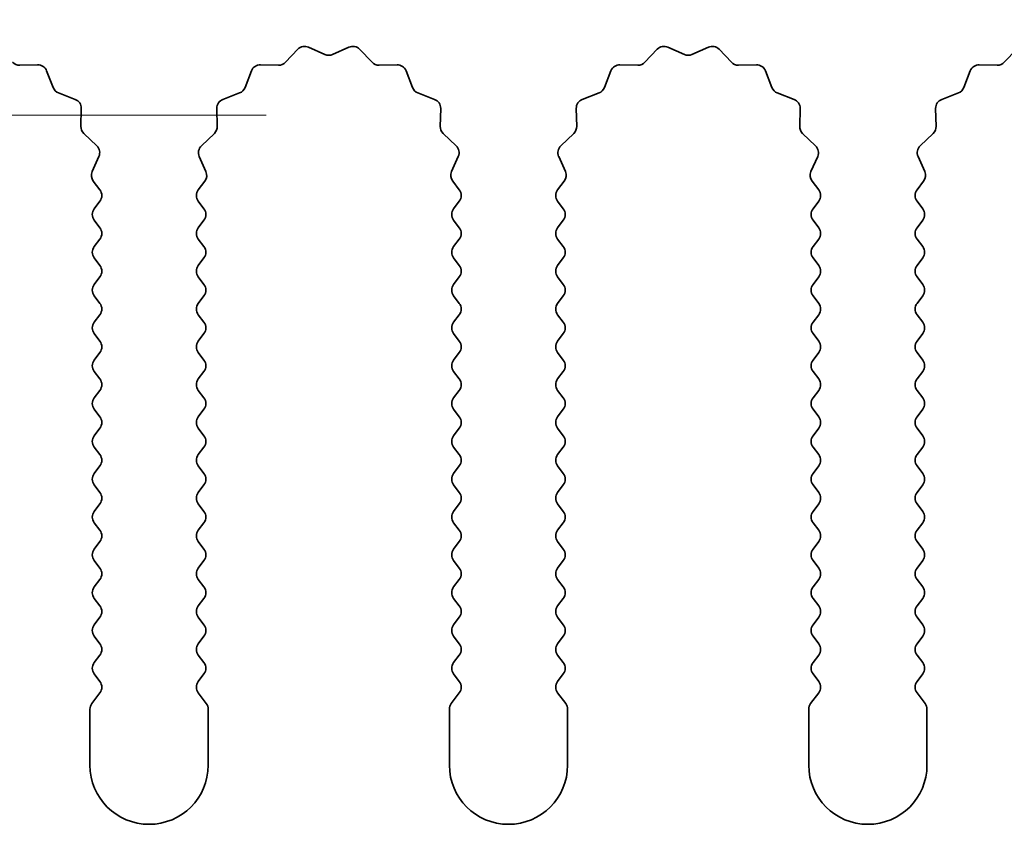
# Model space of a CAD drawing. Units: millimetres. Extents: x 0 to 10206, y 0 to 1686.
# Drawn here: x 4974 to 4995, y 1225 to 1242 of the extents above; entities that cross this region are included whole.
import ezdxf

# ---------------------------------------------------------------- set-up
doc = ezdxf.new("R2010")
doc.units = ezdxf.units.MM
doc.header["$LTSCALE"] = 5
doc.linetypes.add('CHAIN', pattern=[0.3543, 0.2362, -0.0295, 0.0591, -0.0295])
doc.layers.get('Defpoints').update_dxf_attribs({"lineweight": 25})
doc.layers.add('Center Mark (ISO)', color=7, linetype='Continuous', lineweight=18, true_color=0x80ffff)
for name, color, linetype, lineweight in [('Dimension (ISO)', 7, 'Continuous', 18), ('Dimension (ISO) @ 1', 7, 'Continuous', 18), ('Visible (ISO)', 7, 'Continuous', 35)]:
    doc.layers.add(name, color=color, linetype=linetype, lineweight=lineweight)
doc.styles.add('Note Text (TK)', font='MS PGothic.ttf')
doc.dimstyles.new('Default - Method 1b (TK)', dxfattribs={"dimscale": 5, "dimtxt": 2.5, "dimasz": 2.5, "dimexe": 1, "dimexo": 1.5, "dimgap": 1, "dimtad": 1, "dimtoh": 1, "dimrnd": 1e-08, "dimdsep": 46, "dimtxsty": 'Note Text (TK)', "dimcen": 0.09, "dimdle": 5, "dimclrd": 100, "dimclre": 100, "dimclrt": 7, "dimadec": 1, "dimazin": 1, "dimtfac": 1, "dimtmove": 0, "dimatfit": 3, "dimfxl": 0, "dimtolj": 1, "dimlwd": -1, "dimlwe": -1, "dimarcsym": 0})

# ---------------------------------------------------------------- blocks, each defined once
blk = doc.blocks.new('*D66')
at = {"layer": 'Defpoints', "color": 0, "transparency": 16777216}
for p in [(4966.284, 1241.193), (4965.669, 1240.128)]:
    blk.add_point(p, dxfattribs=at)
at = {"layer": 'Dimension (ISO)', "color": 100, "transparency": 16777216}
for p, q in [((4989.343, 1281.131), (4972.534, 1252.018)), ((5022.761, 1281.131), (4989.343, 1281.131))]:
    blk.add_line(p, q, dxfattribs=at)
blk.add_solid([(4970.73, 1253.06), (4974.338, 1250.976), (4966.284, 1241.193)], dxfattribs=at)
at = {"layer": 'Dimension (ISO)', "color": 7, "transparency": 16777216, "insert": (4995.559, 1292.381), "char_height": 12.5, "attachment_point": 4, "style": 'Note Text (TK)'}
blk.add_mtext('\\A1; \\fＭＳ Ｐゴシック|b0|i0;\\H12.5000;M3', dxfattribs=at)

msp = doc.modelspace()

# ---------------------------------------------------------------- linework, layer by layer
at = {"layer": 'Center Mark (ISO)', "linetype": 'CHAIN', "ltscale": 6.102429}
msp.add_line((4979.399, 1240.128), (4951.94, 1240.128), dxfattribs=at)
at = {"layer": 'Visible (ISO)'}
for p, q in [((4980.2918, 1241.5666), (4980.6388, 1241.4136)), ((4980.8002, 1241.4136), (4981.1471, 1241.5666)), ((4987.8918, 1241.5666), (4988.2388, 1241.4136)), ((4988.4002, 1241.4136), (4988.7471, 1241.5666)), ((4979.8046, 1241.2476), (4980.0665, 1241.5218)), ((4981.3724, 1241.5218), (4981.6344, 1241.2476)), ((4987.4046, 1241.2476), (4987.6665, 1241.5218)), ((4988.9724, 1241.5218), (4989.2344, 1241.2476)), ((4995.0046, 1241.2476), (4995.2665, 1241.5218)), ((4974.1835, 1241.1859), (4974.5626, 1241.1945)), ((4979.2764, 1241.1945), (4979.6554, 1241.1859)), ((4981.7835, 1241.1859), (4982.1626, 1241.1945)), ((4986.8764, 1241.1945), (4987.2554, 1241.1859)), ((4989.3835, 1241.1859), (4989.7626, 1241.1945)), ((4994.4764, 1241.1945), (4994.8554, 1241.1859)), ((4974.7536, 1241.0669), (4974.8907, 1240.7133)), ((4978.9483, 1240.7133), (4979.0854, 1241.0669)), ((4982.3536, 1241.0669), (4982.4907, 1240.7133)), ((4986.5483, 1240.7133), (4986.6854, 1241.0669)), ((4989.9536, 1241.0669), (4990.0907, 1240.7133)), ((4994.1483, 1240.7133), (4994.2854, 1241.0669)), ((4975.0048, 1240.5992), (4975.3584, 1240.4621)), ((4978.4806, 1240.4621), (4978.8341, 1240.5992)), ((4982.6048, 1240.5992), (4982.9584, 1240.4621)), ((4986.0806, 1240.4621), (4986.4341, 1240.5992)), ((4990.2048, 1240.5992), (4990.5584, 1240.4621)), ((4993.6806, 1240.4621), (4994.0341, 1240.5992)), ((4975.486, 1240.2711), (4975.4774, 1239.892)), ((4978.3616, 1239.892), (4978.353, 1240.2711)), ((4983.086, 1240.2711), (4983.0774, 1239.892)), ((4985.9616, 1239.892), (4985.953, 1240.2711)), ((4990.686, 1240.2711), (4990.6774, 1239.892)), ((4993.5616, 1239.892), (4993.553, 1240.2711)), ((4975.5391, 1239.7429), (4975.8133, 1239.4809)), ((4978.0257, 1239.4809), (4978.2998, 1239.7429)), ((4983.1391, 1239.7429), (4983.4133, 1239.4809)), ((4985.6257, 1239.4809), (4985.8998, 1239.7429)), ((4990.7391, 1239.7429), (4991.0133, 1239.4809)), ((4993.2257, 1239.4809), (4993.4998, 1239.7429)), ((4975.8581, 1239.2556), (4975.7167, 1238.9351)), ((4978.1222, 1238.9351), (4977.9809, 1239.2556)), ((4983.4581, 1239.2556), (4983.3167, 1238.9351)), ((4985.7222, 1238.9351), (4985.5809, 1239.2556)), ((4991.0581, 1239.2556), (4990.9167, 1238.9351)), ((4993.3222, 1238.9351), (4993.1809, 1239.2556)), ((4975.7397, 1238.7344), (4975.8795, 1238.548)), ((4977.9595, 1238.548), (4978.0993, 1238.7344)), ((4983.3397, 1238.7344), (4983.4795, 1238.548)), ((4985.5595, 1238.548), (4985.6993, 1238.7344)), ((4990.9397, 1238.7344), (4991.0795, 1238.548)), ((4993.1595, 1238.548), (4993.2993, 1238.7344)), ((4975.8795, 1238.308), (4975.7595, 1238.148)), ((4978.0795, 1238.148), (4977.9595, 1238.308)), ((4983.4795, 1238.308), (4983.3595, 1238.148)), ((4985.6795, 1238.148), (4985.5595, 1238.308)), ((4991.0795, 1238.308), (4990.9595, 1238.148)), ((4993.2795, 1238.148), (4993.1595, 1238.308)), ((4975.7595, 1237.908), (4975.8795, 1237.748)), ((4977.9595, 1237.748), (4978.0795, 1237.908)), ((4983.3595, 1237.908), (4983.4795, 1237.748)), ((4985.5595, 1237.748), (4985.6795, 1237.908)), ((4990.9595, 1237.908), (4991.0795, 1237.748)), ((4993.1595, 1237.748), (4993.2795, 1237.908)), ((4975.8795, 1237.508), (4975.7595, 1237.348)), ((4978.0795, 1237.348), (4977.9595, 1237.508)), ((4983.4795, 1237.508), (4983.3595, 1237.348)), ((4985.6795, 1237.348), (4985.5595, 1237.508)), ((4991.0795, 1237.508), (4990.9595, 1237.348)), ((4993.2795, 1237.348), (4993.1595, 1237.508)), ((4975.7595, 1237.108), (4975.8795, 1236.948)), ((4977.9595, 1236.948), (4978.0795, 1237.108)), ((4983.3595, 1237.108), (4983.4795, 1236.948)), ((4985.5595, 1236.948), (4985.6795, 1237.108)), ((4990.9595, 1237.108), (4991.0795, 1236.948)), ((4993.1595, 1236.948), (4993.2795, 1237.108)), ((4975.8795, 1236.708), (4975.7595, 1236.548)), ((4978.0795, 1236.548), (4977.9595, 1236.708)), ((4983.4795, 1236.708), (4983.3595, 1236.548)), ((4985.6795, 1236.548), (4985.5595, 1236.708)), ((4991.0795, 1236.708), (4990.9595, 1236.548)), ((4993.2795, 1236.548), (4993.1595, 1236.708)), ((4975.7595, 1236.308), (4975.8795, 1236.148)), ((4977.9595, 1236.148), (4978.0795, 1236.308)), ((4983.3595, 1236.308), (4983.4795, 1236.148)), ((4985.5595, 1236.148), (4985.6795, 1236.308)), ((4990.9595, 1236.308), (4991.0795, 1236.148)), ((4993.1595, 1236.148), (4993.2795, 1236.308)), ((4975.8795, 1235.908), (4975.7595, 1235.748)), ((4978.0795, 1235.748), (4977.9595, 1235.908)), ((4983.4795, 1235.908), (4983.3595, 1235.748)), ((4985.6795, 1235.748), (4985.5595, 1235.908)), ((4991.0795, 1235.908), (4990.9595, 1235.748)), ((4993.2795, 1235.748), (4993.1595, 1235.908)), ((4975.7595, 1235.508), (4975.8795, 1235.348)), ((4977.9595, 1235.348), (4978.0795, 1235.508)), ((4983.3595, 1235.508), (4983.4795, 1235.348)), ((4985.5595, 1235.348), (4985.6795, 1235.508)), ((4990.9595, 1235.508), (4991.0795, 1235.348)), ((4993.1595, 1235.348), (4993.2795, 1235.508)), ((4975.8795, 1235.108), (4975.7595, 1234.948)), ((4978.0795, 1234.948), (4977.9595, 1235.108)), ((4983.4795, 1235.108), (4983.3595, 1234.948)), ((4985.6795, 1234.948), (4985.5595, 1235.108)), ((4991.0795, 1235.108), (4990.9595, 1234.948)), ((4993.2795, 1234.948), (4993.1595, 1235.108)), ((4975.7595, 1234.708), (4975.8795, 1234.548)), ((4977.9595, 1234.548), (4978.0795, 1234.708)), ((4983.3595, 1234.708), (4983.4795, 1234.548)), ((4985.5595, 1234.548), (4985.6795, 1234.708)), ((4990.9595, 1234.708), (4991.0795, 1234.548)), ((4993.1595, 1234.548), (4993.2795, 1234.708)), ((4975.8795, 1234.308), (4975.7595, 1234.148)), ((4978.0795, 1234.148), (4977.9595, 1234.308)), ((4983.4795, 1234.308), (4983.3595, 1234.148)), ((4985.6795, 1234.148), (4985.5595, 1234.308)), ((4991.0795, 1234.308), (4990.9595, 1234.148)), ((4993.2795, 1234.148), (4993.1595, 1234.308)), ((4975.7595, 1233.908), (4975.8795, 1233.748)), ((4977.9595, 1233.748), (4978.0795, 1233.908)), ((4983.3595, 1233.908), (4983.4795, 1233.748)), ((4985.5595, 1233.748), (4985.6795, 1233.908)), ((4990.9595, 1233.908), (4991.0795, 1233.748)), ((4993.1595, 1233.748), (4993.2795, 1233.908)), ((4975.8795, 1233.508), (4975.7595, 1233.348)), ((4978.0795, 1233.348), (4977.9595, 1233.508)), ((4983.4795, 1233.508), (4983.3595, 1233.348)), ((4985.6795, 1233.348), (4985.5595, 1233.508)), ((4991.0795, 1233.508), (4990.9595, 1233.348)), ((4993.2795, 1233.348), (4993.1595, 1233.508)), ((4975.7595, 1233.108), (4975.8795, 1232.948)), ((4977.9595, 1232.948), (4978.0795, 1233.108)), ((4983.3595, 1233.108), (4983.4795, 1232.948)), ((4985.5595, 1232.948), (4985.6795, 1233.108)), ((4990.9595, 1233.108), (4991.0795, 1232.948)), ((4993.1595, 1232.948), (4993.2795, 1233.108)), ((4975.8795, 1232.708), (4975.7595, 1232.548)), ((4978.0795, 1232.548), (4977.9595, 1232.708)), ((4983.4795, 1232.708), (4983.3595, 1232.548)), ((4985.6795, 1232.548), (4985.5595, 1232.708)), ((4991.0795, 1232.708), (4990.9595, 1232.548)), ((4993.2795, 1232.548), (4993.1595, 1232.708)), ((4975.7595, 1232.308), (4975.8795, 1232.148)), ((4977.9595, 1232.148), (4978.0795, 1232.308)), ((4983.3595, 1232.308), (4983.4795, 1232.148)), ((4985.5595, 1232.148), (4985.6795, 1232.308)), ((4990.9595, 1232.308), (4991.0795, 1232.148)), ((4993.1595, 1232.148), (4993.2795, 1232.308)), ((4975.8795, 1231.908), (4975.7595, 1231.748)), ((4978.0795, 1231.748), (4977.9595, 1231.908)), ((4983.4795, 1231.908), (4983.3595, 1231.748)), ((4985.6795, 1231.748), (4985.5595, 1231.908)), ((4991.0795, 1231.908), (4990.9595, 1231.748)), ((4993.2795, 1231.748), (4993.1595, 1231.908)), ((4975.7595, 1231.508), (4975.8795, 1231.348)), ((4977.9595, 1231.348), (4978.0795, 1231.508)), ((4983.3595, 1231.508), (4983.4795, 1231.348)), ((4985.5595, 1231.348), (4985.6795, 1231.508)), ((4990.9595, 1231.508), (4991.0795, 1231.348)), ((4993.1595, 1231.348), (4993.2795, 1231.508)), ((4975.8795, 1231.108), (4975.7595, 1230.948)), ((4978.0795, 1230.948), (4977.9595, 1231.108)), ((4983.4795, 1231.108), (4983.3595, 1230.948)), ((4985.6795, 1230.948), (4985.5595, 1231.108)), ((4991.0795, 1231.108), (4990.9595, 1230.948)), ((4993.2795, 1230.948), (4993.1595, 1231.108)), ((4975.7595, 1230.708), (4975.8795, 1230.548)), ((4977.9595, 1230.548), (4978.0795, 1230.708)), ((4983.3595, 1230.708), (4983.4795, 1230.548)), ((4985.5595, 1230.548), (4985.6795, 1230.708)), ((4990.9595, 1230.708), (4991.0795, 1230.548)), ((4993.1595, 1230.548), (4993.2795, 1230.708)), ((4975.8795, 1230.308), (4975.7595, 1230.148)), ((4978.0795, 1230.148), (4977.9595, 1230.308)), ((4983.4795, 1230.308), (4983.3595, 1230.148)), ((4985.6795, 1230.148), (4985.5595, 1230.308)), ((4991.0795, 1230.308), (4990.9595, 1230.148)), ((4993.2795, 1230.148), (4993.1595, 1230.308)), ((4975.7595, 1229.908), (4975.8795, 1229.748)), ((4977.9595, 1229.748), (4978.0795, 1229.908)), ((4983.3595, 1229.908), (4983.4795, 1229.748)), ((4985.5595, 1229.748), (4985.6795, 1229.908)), ((4990.9595, 1229.908), (4991.0795, 1229.748)), ((4993.1595, 1229.748), (4993.2795, 1229.908)), ((4975.8795, 1229.508), (4975.7595, 1229.348)), ((4978.0795, 1229.348), (4977.9595, 1229.508)), ((4983.4795, 1229.508), (4983.3595, 1229.348)), ((4985.6795, 1229.348), (4985.5595, 1229.508)), ((4991.0795, 1229.508), (4990.9595, 1229.348)), ((4993.2795, 1229.348), (4993.1595, 1229.508)), ((4975.7595, 1229.108), (4975.8795, 1228.948)), ((4977.9595, 1228.948), (4978.0795, 1229.108)), ((4983.3595, 1229.108), (4983.4795, 1228.948)), ((4985.5595, 1228.948), (4985.6795, 1229.108)), ((4990.9595, 1229.108), (4991.0795, 1228.948)), ((4993.1595, 1228.948), (4993.2795, 1229.108)), ((4975.8795, 1228.708), (4975.7595, 1228.548)), ((4978.0795, 1228.548), (4977.9595, 1228.708)), ((4983.4795, 1228.708), (4983.3595, 1228.548)), ((4985.6795, 1228.548), (4985.5595, 1228.708)), ((4991.0795, 1228.708), (4990.9595, 1228.548)), ((4993.2795, 1228.548), (4993.1595, 1228.708)), ((4975.7595, 1228.308), (4975.8795, 1228.148)), ((4977.9595, 1228.148), (4978.0795, 1228.308)), ((4983.3595, 1228.308), (4983.4795, 1228.148)), ((4985.5595, 1228.148), (4985.6795, 1228.308)), ((4990.9595, 1228.308), (4991.0795, 1228.148)), ((4993.1595, 1228.148), (4993.2795, 1228.308)), ((4975.8795, 1227.908), (4975.7095, 1227.6813)), ((4978.1295, 1227.6813), (4977.9595, 1227.908)), ((4983.4795, 1227.908), (4983.3095, 1227.6813)), ((4985.7295, 1227.6813), (4985.5595, 1227.908)), ((4991.0795, 1227.908), (4990.9095, 1227.6813)), ((4993.3295, 1227.6813), (4993.1595, 1227.908)), ((4975.6695, 1227.5613), (4975.6695, 1226.378)), ((4978.1695, 1226.378), (4978.1695, 1227.5613)), ((4983.2695, 1227.5613), (4983.2695, 1226.378)), ((4985.7695, 1226.378), (4985.7695, 1227.5613)), ((4990.8695, 1227.5613), (4990.8695, 1226.378)), ((4993.3695, 1226.378), (4993.3695, 1227.5613))]:
    msp.add_line(p, q, dxfattribs=at)
for centre, radius, start, end in [((4980.2111, 1241.3836), 0.2, 66.19918, 136.30082), ((4981.2278, 1241.3836), 0.2, 43.69918, 113.80082), ((4987.8111, 1241.3836), 0.2, 66.19918, 136.30082), ((4988.8278, 1241.3836), 0.2, 43.69918, 113.80082), ((4980.7195, 1241.5966), 0.2, 246.19918, 293.80082), ((4988.3195, 1241.5966), 0.2, 246.19918, 293.80082), ((4974.179, 1241.3858), 0.2, 223.69918, 271.30082), ((4974.5671, 1240.9945), 0.2, 21.19918, 91.30082), ((4979.2718, 1240.9945), 0.2, 88.69918, 158.80082), ((4979.66, 1241.3858), 0.2, 268.69918, 316.30082), ((4981.779, 1241.3858), 0.2, 223.69918, 271.30082), ((4982.1671, 1240.9945), 0.2, 21.19918, 91.30082), ((4986.8718, 1240.9945), 0.2, 88.69918, 158.80082), ((4987.26, 1241.3858), 0.2, 268.69918, 316.30082), ((4989.379, 1241.3858), 0.2, 223.69918, 271.30082), ((4989.7671, 1240.9945), 0.2, 21.19918, 91.30082), ((4994.4718, 1240.9945), 0.2, 88.69918, 158.80082), ((4994.86, 1241.3858), 0.2, 268.69918, 316.30082), ((4975.0772, 1240.7857), 0.2, 201.19918, 248.80082), ((4978.7618, 1240.7857), 0.2, 291.19918, 338.80082), ((4982.6772, 1240.7857), 0.2, 201.19918, 248.80082), ((4986.3618, 1240.7857), 0.2, 291.19918, 338.80082), ((4990.2772, 1240.7857), 0.2, 201.19918, 248.80082), ((4993.9618, 1240.7857), 0.2, 291.19918, 338.80082), ((4975.286, 1240.2756), 0.2, 358.69918, 68.80082), ((4978.5529, 1240.2756), 0.2, 111.19918, 181.30082), ((4982.886, 1240.2756), 0.2, 358.69918, 68.80082), ((4986.1529, 1240.2756), 0.2, 111.19918, 181.30082), ((4990.486, 1240.2756), 0.2, 358.69918, 68.80082), ((4993.7529, 1240.2756), 0.2, 111.19918, 181.30082), ((4975.6773, 1239.8875), 0.2, 178.69918, 226.30082), ((4978.1616, 1239.8875), 0.2, 313.69918, 1.30082), ((4983.2773, 1239.8875), 0.2, 178.69918, 226.30082), ((4985.7616, 1239.8875), 0.2, 313.69918, 1.30082), ((4990.8773, 1239.8875), 0.2, 178.69918, 226.30082), ((4993.3616, 1239.8875), 0.2, 313.69918, 1.30082), ((4975.6751, 1239.3363), 0.2, 336.19918, 46.30082), ((4978.1638, 1239.3363), 0.2, 133.69918, 203.80082), ((4983.2751, 1239.3363), 0.2, 336.19918, 46.30082), ((4985.7638, 1239.3363), 0.2, 133.69918, 203.80082), ((4990.8751, 1239.3363), 0.2, 336.19918, 46.30082), ((4993.3638, 1239.3363), 0.2, 133.69918, 203.80082), ((4975.8997, 1238.8544), 0.2, 156.19918, 216.8699), ((4977.9393, 1238.8544), 0.2, 323.1301, 23.80082), ((4983.4997, 1238.8544), 0.2, 156.19918, 216.8699), ((4985.5393, 1238.8544), 0.2, 323.1301, 23.80082), ((4991.0997, 1238.8544), 0.2, 156.19918, 216.8699), ((4993.1393, 1238.8544), 0.2, 323.1301, 23.80082), ((4975.7195, 1238.428), 0.2, 323.1301, 36.8699), ((4978.1195, 1238.428), 0.2, 143.1301, 216.8699), ((4983.3195, 1238.428), 0.2, 323.1301, 36.8699), ((4985.7195, 1238.428), 0.2, 143.1301, 216.8699), ((4990.9195, 1238.428), 0.2, 323.1301, 36.8699), ((4993.3195, 1238.428), 0.2, 143.1301, 216.8699), ((4975.9195, 1238.028), 0.2, 143.1301, 216.8699), ((4977.9195, 1238.028), 0.2, 323.1301, 36.8699), ((4983.5195, 1238.028), 0.2, 143.1301, 216.8699), ((4985.5195, 1238.028), 0.2, 323.1301, 36.8699), ((4991.1195, 1238.028), 0.2, 143.1301, 216.8699), ((4993.1195, 1238.028), 0.2, 323.1301, 36.8699), ((4975.7195, 1237.628), 0.2, 323.1301, 36.8699), ((4978.1195, 1237.628), 0.2, 143.1301, 216.8699), ((4983.3195, 1237.628), 0.2, 323.1301, 36.8699), ((4985.7195, 1237.628), 0.2, 143.1301, 216.8699), ((4990.9195, 1237.628), 0.2, 323.1301, 36.8699), ((4993.3195, 1237.628), 0.2, 143.1301, 216.8699), ((4975.9195, 1237.228), 0.2, 143.1301, 216.8699), ((4977.9195, 1237.228), 0.2, 323.1301, 36.8699), ((4983.5195, 1237.228), 0.2, 143.1301, 216.8699), ((4985.5195, 1237.228), 0.2, 323.1301, 36.8699), ((4991.1195, 1237.228), 0.2, 143.1301, 216.8699), ((4993.1195, 1237.228), 0.2, 323.1301, 36.8699), ((4975.7195, 1236.828), 0.2, 323.1301, 36.8699), ((4978.1195, 1236.828), 0.2, 143.1301, 216.8699), ((4983.3195, 1236.828), 0.2, 323.1301, 36.8699), ((4985.7195, 1236.828), 0.2, 143.1301, 216.8699), ((4990.9195, 1236.828), 0.2, 323.1301, 36.8699), ((4993.3195, 1236.828), 0.2, 143.1301, 216.8699), ((4975.9195, 1236.428), 0.2, 143.1301, 216.8699), ((4977.9195, 1236.428), 0.2, 323.1301, 36.8699), ((4983.5195, 1236.428), 0.2, 143.1301, 216.8699), ((4985.5195, 1236.428), 0.2, 323.1301, 36.8699), ((4991.1195, 1236.428), 0.2, 143.1301, 216.8699), ((4993.1195, 1236.428), 0.2, 323.1301, 36.8699), ((4975.7195, 1236.028), 0.2, 323.1301, 36.8699), ((4978.1195, 1236.028), 0.2, 143.1301, 216.8699), ((4983.3195, 1236.028), 0.2, 323.1301, 36.8699), ((4985.7195, 1236.028), 0.2, 143.1301, 216.8699), ((4990.9195, 1236.028), 0.2, 323.1301, 36.8699), ((4993.3195, 1236.028), 0.2, 143.1301, 216.8699), ((4975.9195, 1235.628), 0.2, 143.1301, 216.8699), ((4977.9195, 1235.628), 0.2, 323.1301, 36.8699), ((4983.5195, 1235.628), 0.2, 143.1301, 216.8699), ((4985.5195, 1235.628), 0.2, 323.1301, 36.8699), ((4991.1195, 1235.628), 0.2, 143.1301, 216.8699), ((4993.1195, 1235.628), 0.2, 323.1301, 36.8699), ((4975.7195, 1235.228), 0.2, 323.1301, 36.8699), ((4978.1195, 1235.228), 0.2, 143.1301, 216.8699), ((4983.3195, 1235.228), 0.2, 323.1301, 36.8699), ((4985.7195, 1235.228), 0.2, 143.1301, 216.8699), ((4990.9195, 1235.228), 0.2, 323.1301, 36.8699), ((4993.3195, 1235.228), 0.2, 143.1301, 216.8699), ((4975.9195, 1234.828), 0.2, 143.1301, 216.8699), ((4977.9195, 1234.828), 0.2, 323.1301, 36.8699), ((4983.5195, 1234.828), 0.2, 143.1301, 216.8699), ((4985.5195, 1234.828), 0.2, 323.1301, 36.8699), ((4991.1195, 1234.828), 0.2, 143.1301, 216.8699), ((4993.1195, 1234.828), 0.2, 323.1301, 36.8699), ((4975.7195, 1234.428), 0.2, 323.1301, 36.8699), ((4978.1195, 1234.428), 0.2, 143.1301, 216.8699), ((4983.3195, 1234.428), 0.2, 323.1301, 36.8699), ((4985.7195, 1234.428), 0.2, 143.1301, 216.8699), ((4990.9195, 1234.428), 0.2, 323.1301, 36.8699), ((4993.3195, 1234.428), 0.2, 143.1301, 216.8699), ((4975.9195, 1234.028), 0.2, 143.1301, 216.8699), ((4977.9195, 1234.028), 0.2, 323.1301, 36.8699), ((4983.5195, 1234.028), 0.2, 143.1301, 216.8699), ((4985.5195, 1234.028), 0.2, 323.1301, 36.8699), ((4991.1195, 1234.028), 0.2, 143.1301, 216.8699), ((4993.1195, 1234.028), 0.2, 323.1301, 36.8699), ((4975.7195, 1233.628), 0.2, 323.1301, 36.8699), ((4978.1195, 1233.628), 0.2, 143.1301, 216.8699), ((4983.3195, 1233.628), 0.2, 323.1301, 36.8699), ((4985.7195, 1233.628), 0.2, 143.1301, 216.8699), ((4990.9195, 1233.628), 0.2, 323.1301, 36.8699), ((4993.3195, 1233.628), 0.2, 143.1301, 216.8699), ((4975.9195, 1233.228), 0.2, 143.1301, 216.8699), ((4977.9195, 1233.228), 0.2, 323.1301, 36.8699), ((4983.5195, 1233.228), 0.2, 143.1301, 216.8699), ((4985.5195, 1233.228), 0.2, 323.1301, 36.8699), ((4991.1195, 1233.228), 0.2, 143.1301, 216.8699), ((4993.1195, 1233.228), 0.2, 323.1301, 36.8699), ((4975.7195, 1232.828), 0.2, 323.1301, 36.8699), ((4978.1195, 1232.828), 0.2, 143.1301, 216.8699), ((4983.3195, 1232.828), 0.2, 323.1301, 36.8699), ((4985.7195, 1232.828), 0.2, 143.1301, 216.8699), ((4990.9195, 1232.828), 0.2, 323.1301, 36.8699), ((4993.3195, 1232.828), 0.2, 143.1301, 216.8699), ((4975.9195, 1232.428), 0.2, 143.1301, 216.8699), ((4977.9195, 1232.428), 0.2, 323.1301, 36.8699), ((4983.5195, 1232.428), 0.2, 143.1301, 216.8699), ((4985.5195, 1232.428), 0.2, 323.1301, 36.8699), ((4991.1195, 1232.428), 0.2, 143.1301, 216.8699), ((4993.1195, 1232.428), 0.2, 323.1301, 36.8699), ((4975.7195, 1232.028), 0.2, 323.1301, 36.8699), ((4978.1195, 1232.028), 0.2, 143.1301, 216.8699), ((4983.3195, 1232.028), 0.2, 323.1301, 36.8699), ((4985.7195, 1232.028), 0.2, 143.1301, 216.8699), ((4990.9195, 1232.028), 0.2, 323.1301, 36.8699), ((4993.3195, 1232.028), 0.2, 143.1301, 216.8699), ((4975.9195, 1231.628), 0.2, 143.1301, 216.8699), ((4977.9195, 1231.628), 0.2, 323.1301, 36.8699), ((4983.5195, 1231.628), 0.2, 143.1301, 216.8699), ((4985.5195, 1231.628), 0.2, 323.1301, 36.8699), ((4991.1195, 1231.628), 0.2, 143.1301, 216.8699), ((4993.1195, 1231.628), 0.2, 323.1301, 36.8699), ((4975.7195, 1231.228), 0.2, 323.1301, 36.8699), ((4978.1195, 1231.228), 0.2, 143.1301, 216.8699), ((4983.3195, 1231.228), 0.2, 323.1301, 36.8699), ((4985.7195, 1231.228), 0.2, 143.1301, 216.8699), ((4990.9195, 1231.228), 0.2, 323.1301, 36.8699), ((4993.3195, 1231.228), 0.2, 143.1301, 216.8699), ((4975.9195, 1230.828), 0.2, 143.1301, 216.8699), ((4977.9195, 1230.828), 0.2, 323.1301, 36.8699), ((4983.5195, 1230.828), 0.2, 143.1301, 216.8699), ((4985.5195, 1230.828), 0.2, 323.1301, 36.8699), ((4991.1195, 1230.828), 0.2, 143.1301, 216.8699), ((4993.1195, 1230.828), 0.2, 323.1301, 36.8699), ((4975.7195, 1230.428), 0.2, 323.1301, 36.8699), ((4978.1195, 1230.428), 0.2, 143.1301, 216.8699), ((4983.3195, 1230.428), 0.2, 323.1301, 36.8699), ((4985.7195, 1230.428), 0.2, 143.1301, 216.8699), ((4990.9195, 1230.428), 0.2, 323.1301, 36.8699), ((4993.3195, 1230.428), 0.2, 143.1301, 216.8699), ((4975.9195, 1230.028), 0.2, 143.1301, 216.8699), ((4977.9195, 1230.028), 0.2, 323.1301, 36.8699), ((4983.5195, 1230.028), 0.2, 143.1301, 216.8699), ((4985.5195, 1230.028), 0.2, 323.1301, 36.8699), ((4991.1195, 1230.028), 0.2, 143.1301, 216.8699), ((4993.1195, 1230.028), 0.2, 323.1301, 36.8699), ((4975.7195, 1229.628), 0.2, 323.1301, 36.8699), ((4978.1195, 1229.628), 0.2, 143.1301, 216.8699), ((4983.3195, 1229.628), 0.2, 323.1301, 36.8699), ((4985.7195, 1229.628), 0.2, 143.1301, 216.8699), ((4990.9195, 1229.628), 0.2, 323.1301, 36.8699), ((4993.3195, 1229.628), 0.2, 143.1301, 216.8699), ((4975.9195, 1229.228), 0.2, 143.1301, 216.8699), ((4977.9195, 1229.228), 0.2, 323.1301, 36.8699), ((4983.5195, 1229.228), 0.2, 143.1301, 216.8699), ((4985.5195, 1229.228), 0.2, 323.1301, 36.8699), ((4991.1195, 1229.228), 0.2, 143.1301, 216.8699), ((4993.1195, 1229.228), 0.2, 323.1301, 36.8699), ((4975.7195, 1228.828), 0.2, 323.1301, 36.8699), ((4978.1195, 1228.828), 0.2, 143.1301, 216.8699), ((4983.3195, 1228.828), 0.2, 323.1301, 36.8699), ((4985.7195, 1228.828), 0.2, 143.1301, 216.8699), ((4990.9195, 1228.828), 0.2, 323.1301, 36.8699), ((4993.3195, 1228.828), 0.2, 143.1301, 216.8699), ((4975.9195, 1228.428), 0.2, 143.1301, 216.8699), ((4977.9195, 1228.428), 0.2, 323.1301, 36.8699), ((4983.5195, 1228.428), 0.2, 143.1301, 216.8699), ((4985.5195, 1228.428), 0.2, 323.1301, 36.8699), ((4991.1195, 1228.428), 0.2, 143.1301, 216.8699), ((4993.1195, 1228.428), 0.2, 323.1301, 36.8699), ((4975.7195, 1228.028), 0.2, 323.1301, 36.8699), ((4978.1195, 1228.028), 0.2, 143.1301, 216.8699), ((4983.3195, 1228.028), 0.2, 323.1301, 36.8699), ((4985.7195, 1228.028), 0.2, 143.1301, 216.8699), ((4990.9195, 1228.028), 0.2, 323.1301, 36.8699), ((4993.3195, 1228.028), 0.2, 143.1301, 216.8699), ((4975.8695, 1227.5613), 0.2, 143.1301, 180), ((4977.9695, 1227.5613), 0.2, 0, 36.8699), ((4983.4695, 1227.5613), 0.2, 143.1301, 180), ((4985.5695, 1227.5613), 0.2, 0, 36.8699), ((4991.0695, 1227.5613), 0.2, 143.1301, 180), ((4993.1695, 1227.5613), 0.2, 0, 36.8699), ((4976.9195, 1226.378), 1.25, 180, 0), ((4984.5195, 1226.378), 1.25, 180, 0), ((4992.1195, 1226.378), 1.25, 180, 0)]:
    msp.add_arc(centre, radius, start, end, dxfattribs=at)

# ---------------------------------------------------------------- dimensions: what is measured, and where the dimension line sits
at = {"layer": 'Dimension (ISO) @ 1', "color": 100, "true_color": 0x00ff3f}
dim = msp.add_radius_dim(center=(4965.6695, 1240.128), mpoint=(4966.2842, 1241.1928), text=' \\fＭＳ Ｐゴシック|b0|i0;\\H12.5000;M3', dimstyle='Default - Method 1b (TK)', override={"dimscale": 1, "dimtxt": 12.5, "dimasz": 12.5, "dimexe": 5, "dimexo": 7.5, "dimgap": 5, "dimtih": 1, "dimdec": 2, "dimlfac": 1, "dimcen": 0, "dimtol": 0, "dimlim": 0, "dimtp": 0, "dimtm": 0, "dimtdec": 2, "dimtix": 0, "dimtofl": 0, "dimtmove": 0, "dimatfit": 3}, dxfattribs=at)
dim.commit()
dim.dimension.update_dxf_attribs({"geometry": '*D66', "text_midpoint": (5009.1598, 1281.131), "dimtype": 132})

doc.saveas('drawing.dxf')
